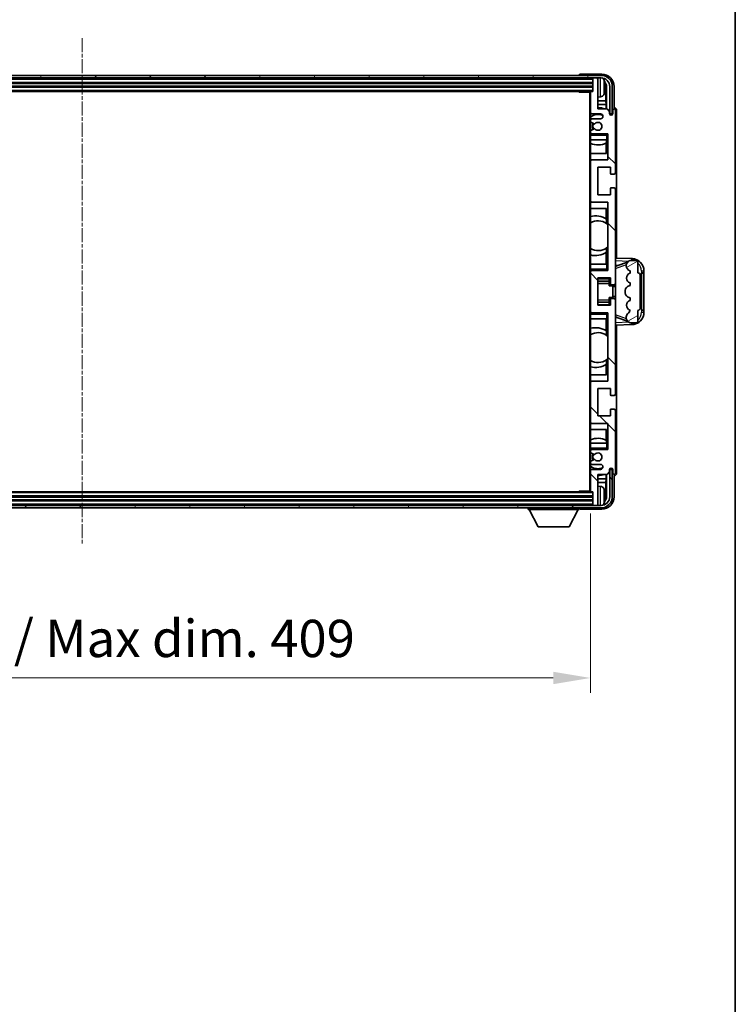
# Model space of a CAD drawing. Units: millimetres. Extents: x 8 to 12785, y 11 to 1697.
# Drawn here: x 3640 to 3928, y 958 to 1355 of the extents above; entities that cross this region are included whole.
import ezdxf

# ---------------------------------------------------------------- set-up
doc = ezdxf.new("R2010")
doc.units = ezdxf.units.MM
doc.linetypes.add('CHAIN', pattern=[0.3543, 0.2362, -0.0295, 0.0591, -0.0295])
for name, color, linetype, lineweight in [('Border (ISO)', 7, 'Continuous', 35), ('Centerline (ISO)', 131, 'Continuous', 18), ('Dimension (ISO)', 7, 'Continuous', 18), ('Dimension (ISO) @ 1', 7, 'Continuous', 18), ('Hatch (ISO)', 1, 'Continuous', 18), ('Visible (ISO)', 7, 'Continuous', 35), ('Visible Narrow (ISO)', 7, 'Continuous', 25)]:
    doc.layers.add(name, color=color, linetype=linetype, lineweight=lineweight)
doc.styles.add('Note Text (TK)', font='MS PGothic.ttf')
doc.dimstyles.new('Default - Method 1b (TK)', dxfattribs={"dimscale": 4, "dimtxt": 2.5, "dimasz": 2.5, "dimexe": 1, "dimexo": 1.5, "dimgap": 1, "dimtad": 1, "dimtoh": 1, "dimrnd": 1e-08, "dimdsep": 46, "dimtxsty": 'Note Text (TK)', "dimcen": 0.09, "dimdle": 5, "dimclrd": 100, "dimclre": 100, "dimclrt": 7, "dimadec": 1, "dimazin": 1, "dimtfac": 1, "dimtmove": 0, "dimatfit": 3, "dimfxl": 1, "dimtolj": 1, "dimlwd": -1, "dimlwe": -1, "dimarcsym": 0})

# ---------------------------------------------------------------- blocks, each defined once
blk = doc.blocks.new('図面枠 tk図枠')
at = {"layer": 'Border (ISO)'}
blk.add_line((405.5, 289), (405.5, 8), dxfattribs=at)
blk = doc.blocks.new('*D59')
at = {"layer": 'Defpoints', "color": 0}
for p in [(3460.38, 1164.95), (3869.38, 1164.95), (3869.38, 1089.75)]:
    blk.add_point(p, dxfattribs=at)
at = {"layer": 'Dimension (ISO)', "color": 100}
for p, q in [((3460.38, 1155.95), (3460.38, 1083.75)), ((3869.38, 1155.95), (3869.38, 1083.75)), ((3475.38, 1089.75), (3854.38, 1089.75))]:
    blk.add_line(p, q, dxfattribs=at)
for points in [[(3475.38, 1092.25), (3475.38, 1087.25), (3460.38, 1089.75)], [(3854.38, 1092.25), (3854.38, 1087.25), (3869.38, 1089.75)]]:
    blk.add_solid(points, dxfattribs=at)
at = {"layer": 'Dimension (ISO)', "color": 7, "insert": (3551.06, 1105.64), "char_height": 15, "attachment_point": 4, "style": 'Note Text (TK)'}
blk.add_mtext('\\A1;\\fＭＳ Ｐゴシック|b0|i0;\\H15.0000;有効寸法 / Max dim. 409', dxfattribs=at)

msp = doc.modelspace()

# ---------------------------------------------------------------- hatches: boundary and pattern name
at = {"layer": 'Hatch (ISO)'}
h = msp.add_hatch(dxfattribs=at)
h.set_pattern_fill('ANSI31', color=256, scale=152.4, angle=14.999978, style=0)
h.set_pattern_definition([(60, (1494.622, -36.524), (-16.49778, 9.525), [])])
edge = h.paths.add_edge_path()
edge.add_ellipse((3873.6306, 1327.6546), major_axis=(0, 3.5), ratio=1, start_angle=270, end_angle=360)
edge.add_line((3873.6306, 1331.1546), (3872.0806, 1331.1546))
edge.add_line((3872.0806, 1331.1546), (3870.6806, 1331.1546))
edge.add_line((3870.6806, 1331.1546), (3459.0806, 1331.1546))
edge.add_line((3459.0806, 1331.1546), (3457.6806, 1331.1546))
edge.add_line((3457.6806, 1331.1546), (3456.1306, 1331.1546))
edge.add_ellipse((3456.1306, 1327.6546), major_axis=(-3.5, 0), ratio=1, start_angle=270, end_angle=360)
edge.add_line((3452.6306, 1327.6546), (3452.6306, 1316.6546))
edge.add_line((3452.6306, 1316.6546), (3451.6306, 1316.6546))
edge.add_line((3451.6306, 1316.6546), (3451.6306, 1327.6546))
edge.add_ellipse((3456.1306, 1327.6546), major_axis=(0, 4.5), ratio=1, start_angle=0, end_angle=90, ccw=False)
edge.add_line((3456.1306, 1332.1546), (3873.6306, 1332.1546))
edge.add_ellipse((3873.6306, 1327.6546), major_axis=(4.5, 0), ratio=1, start_angle=0, end_angle=90, ccw=False)
edge.add_line((3878.1306, 1327.6546), (3878.1306, 1316.6546))
edge.add_line((3878.1306, 1316.6546), (3877.1306, 1316.6546))
edge.add_line((3877.1306, 1316.6546), (3877.1306, 1327.6546))
h = msp.add_hatch(dxfattribs=at)
h.set_pattern_fill('ANSI31', color=256, scale=152.4, angle=90.00021, style=0)
h.set_pattern_definition([(135.0002, (1494.622, -36.524), (-13.47033, -13.47043), [])])
edge = h.paths.add_edge_path()
edge.add_ellipse((3869.6806, 1325.3546), major_axis=(0, 0.3), ratio=1, start_angle=0, end_angle=90)
edge.add_line((3869.3806, 1325.3546), (3869.3806, 1317.1546))
edge.add_ellipse((3869.8806, 1317.1546), major_axis=(-0.5, 0), ratio=1, start_angle=0, end_angle=90)
edge.add_line((3869.8806, 1316.6546), (3873.3806, 1316.6546))
edge.add_ellipse((3873.3806, 1315.6546), major_axis=(0, 1), ratio=1, start_angle=180, end_angle=360, ccw=False)
edge.add_line((3873.3806, 1314.6546), (3869.8806, 1314.6546))
edge.add_ellipse((3869.8806, 1314.1546), major_axis=(0, 0.5), ratio=1, start_angle=0, end_angle=90)
edge.add_line((3869.3806, 1314.1546), (3869.3806, 1313.6444))
edge.add_ellipse((3869.6806, 1313.6444), major_axis=(-0.3, 0), ratio=1, start_angle=0, end_angle=60)
edge.add_line((3869.5306, 1313.3846), (3870.8038, 1312.6495))
edge.add_ellipse((3870.9538, 1312.9093), major_axis=(-0.15, -0.2598), ratio=1, start_angle=0, end_angle=78.671012)
edge.add_ellipse((3872.3806, 1311.6546), major_axis=(-1.2015, 1.0566), ratio=1, start_angle=82.662386, end_angle=360, ccw=False)
edge.add_ellipse((3870.9539, 1310.3997), major_axis=(0.2253, 0.1981), ratio=1, start_angle=0, end_angle=77.981127)
edge.add_line((3870.8071, 1310.6613), (3869.5337, 1309.9463))
edge.add_ellipse((3869.6806, 1309.6847), major_axis=(-0.1469, 0.2616), ratio=1, start_angle=0, end_angle=60.685474)
edge.add_line((3869.3806, 1309.6847), (3869.3806, 1309.1546))
edge.add_ellipse((3869.8806, 1309.1546), major_axis=(-0.5, 0), ratio=1, start_angle=0, end_angle=90)
edge.add_line((3869.8806, 1308.6546), (3876.3806, 1308.6546))
edge.add_line((3876.3806, 1308.6546), (3876.3806, 1298.1546))
edge.add_line((3876.3806, 1298.1546), (3869.8806, 1298.1546))
edge.add_ellipse((3869.8806, 1297.6546), major_axis=(0, 0.5), ratio=1, start_angle=0, end_angle=90)
edge.add_line((3869.3806, 1297.6546), (3869.3806, 1281.6546))
edge.add_ellipse((3869.8806, 1281.6546), major_axis=(-0.5, 0), ratio=1, start_angle=0, end_angle=90)
edge.add_line((3869.8806, 1281.1546), (3876.3806, 1281.1546))
edge.add_line((3876.3806, 1281.1546), (3876.3806, 1253.6546))
edge.add_line((3876.3806, 1253.6546), (3869.8806, 1253.6546))
edge.add_ellipse((3869.8806, 1253.1546), major_axis=(0, 0.5), ratio=1, start_angle=0, end_angle=90)
edge.add_line((3869.3806, 1253.1546), (3869.3806, 1237.1546))
edge.add_ellipse((3869.8806, 1237.1546), major_axis=(-0.5, 0), ratio=1, start_angle=0, end_angle=90)
edge.add_line((3869.8806, 1236.6546), (3876.3806, 1236.6546))
edge.add_line((3876.3806, 1236.6546), (3876.3806, 1209.1546))
edge.add_line((3876.3806, 1209.1546), (3869.8806, 1209.1546))
edge.add_ellipse((3869.8806, 1208.6546), major_axis=(0, 0.5), ratio=1, start_angle=0, end_angle=90)
edge.add_line((3869.3806, 1208.6546), (3869.3806, 1192.6546))
edge.add_ellipse((3869.8806, 1192.6546), major_axis=(-0.5, 0), ratio=1, start_angle=0, end_angle=90)
edge.add_line((3869.8806, 1192.1546), (3876.3806, 1192.1546))
edge.add_line((3876.3806, 1192.1546), (3876.3806, 1181.6546))
edge.add_line((3876.3806, 1181.6546), (3869.8806, 1181.6546))
edge.add_ellipse((3869.8806, 1181.1546), major_axis=(0, 0.5), ratio=1, start_angle=0, end_angle=90)
edge.add_line((3869.3806, 1181.1546), (3869.3806, 1180.6244))
edge.add_ellipse((3869.6806, 1180.6244), major_axis=(-0.3, 0), ratio=1, start_angle=0, end_angle=60.685474)
edge.add_line((3869.5337, 1180.3628), (3870.8071, 1179.6478))
edge.add_ellipse((3870.9539, 1179.9094), major_axis=(-0.1469, -0.2616), ratio=1, start_angle=0, end_angle=77.981127)
edge.add_ellipse((3872.3806, 1178.6546), major_axis=(-1.2014, 1.0567), ratio=1, start_angle=82.662386, end_angle=360, ccw=False)
edge.add_ellipse((3870.9538, 1177.3998), major_axis=(0.2253, 0.1981), ratio=1, start_angle=0, end_angle=78.671012)
edge.add_line((3870.8038, 1177.6597), (3869.5306, 1176.9245))
edge.add_ellipse((3869.6806, 1176.6647), major_axis=(-0.15, 0.2598), ratio=1, start_angle=0, end_angle=60)
edge.add_line((3869.3806, 1176.6647), (3869.3806, 1176.1546))
edge.add_ellipse((3869.8806, 1176.1546), major_axis=(-0.5, 0), ratio=1, start_angle=0, end_angle=90)
edge.add_line((3869.8806, 1175.6546), (3873.3806, 1175.6546))
edge.add_ellipse((3873.3806, 1174.6546), major_axis=(0, 1), ratio=1, start_angle=180, end_angle=360, ccw=False)
edge.add_line((3873.3806, 1173.6546), (3869.8806, 1173.6546))
edge.add_ellipse((3869.8806, 1173.1546), major_axis=(0, 0.5), ratio=1, start_angle=0, end_angle=90)
edge.add_line((3869.3806, 1173.1546), (3869.3806, 1164.9546))
edge.add_ellipse((3869.6806, 1164.9546), major_axis=(-0.3, 0), ratio=1, start_angle=0, end_angle=90)
edge.add_line((3869.6806, 1164.6546), (3870.3806, 1164.6546))
edge.add_line((3870.3806, 1164.6546), (3870.3806, 1159.4546))
edge.add_ellipse((3870.6806, 1159.4546), major_axis=(-0.3, 0), ratio=1, start_angle=0, end_angle=90)
edge.add_line((3870.6806, 1159.1546), (3872.0806, 1159.1546))
edge.add_ellipse((3872.0806, 1159.4546), major_axis=(0, -0.3), ratio=1, start_angle=0, end_angle=90)
edge.add_line((3872.3806, 1159.4546), (3872.3806, 1171.6546))
edge.add_line((3872.3806, 1171.6546), (3876.0306, 1171.6546))
edge.add_line((3876.0306, 1171.6546), (3877.0306, 1172.6546))
edge.add_line((3877.0306, 1172.6546), (3877.0306, 1173.5546))
edge.add_ellipse((3877.7056, 1173.4749), major_axis=(-0.675, 0.0797), ratio=1, start_angle=193.465843, end_angle=360, ccw=False)
edge.add_line((3878.3806, 1173.5546), (3878.3806, 1172.1546))
edge.add_ellipse((3878.8806, 1172.1546), major_axis=(-0.5, 0), ratio=1, start_angle=0, end_angle=180)
edge.add_line((3879.3806, 1172.1546), (3879.3806, 1197.4046))
edge.add_ellipse((3878.8806, 1197.4046), major_axis=(0.5, 0), ratio=1, start_angle=0, end_angle=90)
edge.add_line((3878.8806, 1197.9046), (3877.6806, 1197.9046))
edge.add_ellipse((3877.6806, 1197.6046), major_axis=(0, 0.3), ratio=1, start_angle=0, end_angle=90)
edge.add_line((3877.3806, 1197.6046), (3877.3806, 1195.1546))
edge.add_line((3877.3806, 1195.1546), (3872.3806, 1195.1546))
edge.add_line((3872.3806, 1195.1546), (3872.3806, 1206.1546))
edge.add_line((3872.3806, 1206.1546), (3877.3806, 1206.1546))
edge.add_line((3877.3806, 1206.1546), (3877.3806, 1203.7046))
edge.add_ellipse((3877.6806, 1203.7046), major_axis=(-0.3, 0), ratio=1, start_angle=0, end_angle=90)
edge.add_line((3877.6806, 1203.4046), (3878.8806, 1203.4046))
edge.add_ellipse((3878.8806, 1203.9046), major_axis=(0, -0.5), ratio=1, start_angle=0, end_angle=90)
edge.add_line((3879.3806, 1203.9046), (3879.3806, 1241.9046))
edge.add_ellipse((3878.8806, 1241.9046), major_axis=(0.5, 0), ratio=1, start_angle=0, end_angle=90)
edge.add_line((3878.8806, 1242.4046), (3877.6806, 1242.4046))
edge.add_ellipse((3877.6806, 1242.1046), major_axis=(0, 0.3), ratio=1, start_angle=0, end_angle=90)
edge.add_line((3877.3806, 1242.1046), (3877.3806, 1239.6546))
edge.add_line((3877.3806, 1239.6546), (3872.3806, 1239.6546))
edge.add_line((3872.3806, 1239.6546), (3872.3806, 1250.6546))
edge.add_line((3872.3806, 1250.6546), (3877.3806, 1250.6546))
edge.add_line((3877.3806, 1250.6546), (3877.3806, 1248.2046))
edge.add_ellipse((3877.6806, 1248.2046), major_axis=(-0.3, 0), ratio=1, start_angle=0, end_angle=90)
edge.add_line((3877.6806, 1247.9046), (3878.8806, 1247.9046))
edge.add_ellipse((3878.8806, 1248.4046), major_axis=(0, -0.5), ratio=1, start_angle=0, end_angle=90)
edge.add_line((3879.3806, 1248.4046), (3879.3806, 1286.4046))
edge.add_ellipse((3878.8806, 1286.4046), major_axis=(0.5, 0), ratio=1, start_angle=0, end_angle=90)
edge.add_line((3878.8806, 1286.9046), (3877.6806, 1286.9046))
edge.add_ellipse((3877.6806, 1286.6046), major_axis=(0, 0.3), ratio=1, start_angle=0, end_angle=90)
edge.add_line((3877.3806, 1286.6046), (3877.3806, 1284.1546))
edge.add_line((3877.3806, 1284.1546), (3872.3806, 1284.1546))
edge.add_line((3872.3806, 1284.1546), (3872.3806, 1295.1546))
edge.add_line((3872.3806, 1295.1546), (3877.3806, 1295.1546))
edge.add_line((3877.3806, 1295.1546), (3877.3806, 1292.7046))
edge.add_ellipse((3877.6806, 1292.7046), major_axis=(-0.3, 0), ratio=1, start_angle=0, end_angle=90)
edge.add_line((3877.6806, 1292.4046), (3878.8806, 1292.4046))
edge.add_ellipse((3878.8806, 1292.9046), major_axis=(0, -0.5), ratio=1, start_angle=0, end_angle=90)
edge.add_line((3879.3806, 1292.9046), (3879.3806, 1318.1546))
edge.add_ellipse((3878.8806, 1318.1546), major_axis=(0.5, 0), ratio=1, start_angle=0, end_angle=180)
edge.add_line((3878.3806, 1318.1546), (3878.3806, 1316.7546))
edge.add_ellipse((3877.7056, 1316.8343), major_axis=(0.675, -0.0797), ratio=1, start_angle=193.465843, end_angle=360, ccw=False)
edge.add_line((3877.0306, 1316.7546), (3877.0306, 1317.6546))
edge.add_line((3877.0306, 1317.6546), (3876.0306, 1318.6546))
edge.add_line((3876.0306, 1318.6546), (3872.3806, 1318.6546))
edge.add_line((3872.3806, 1318.6546), (3872.3806, 1330.8546))
edge.add_ellipse((3872.0806, 1330.8546), major_axis=(0.3, 0), ratio=1, start_angle=0, end_angle=90)
edge.add_line((3872.0806, 1331.1546), (3870.6806, 1331.1546))
edge.add_ellipse((3870.6806, 1330.8546), major_axis=(0, 0.3), ratio=1, start_angle=0, end_angle=90)
edge.add_line((3870.3806, 1330.8546), (3870.3806, 1325.6546))
edge.add_line((3870.3806, 1325.6546), (3869.6806, 1325.6546))
h = msp.add_hatch(dxfattribs=at)
h.set_pattern_fill('ANSI31', color=256, scale=152.4, angle=-14.999978, style=0)
h.set_pattern_definition([(30, (1494.622, -36.524), (-9.525, 16.49778), [])])
edge = h.paths.add_edge_path()
edge.add_ellipse((3888.3806, 1251.6796), major_axis=(1, 0), ratio=1, start_angle=0, end_angle=90)
edge.add_line((3888.3806, 1252.6796), (3888.3806, 1257.1546))
edge.add_ellipse((3887.8806, 1257.1546), major_axis=(0.5, 0), ratio=1, start_angle=0, end_angle=90)
edge.add_line((3887.8806, 1257.6546), (3885.3806, 1257.6546))
edge.add_line((3885.3806, 1257.6546), (3885.2955, 1257.6333))
edge.add_ellipse((3885.7806, 1255.693), major_axis=(-0.4851, 1.9403), ratio=1, start_angle=0, end_angle=75.963757)
edge.add_line((3883.7806, 1255.693), (3883.7806, 1255.5161))
edge.add_ellipse((3885.7806, 1255.5161), major_axis=(-2, 0), ratio=1, start_angle=0, end_angle=75.963757)
edge.add_line((3885.2955, 1253.5758), (3885.3806, 1253.5546))
edge.add_line((3885.3806, 1253.5546), (3885.3806, 1252.5546))
edge.add_line((3885.3806, 1252.5546), (3885.3418, 1252.5449))
edge.add_ellipse((3885.8268, 1250.6046), major_axis=(-0.4851, 1.9403), ratio=1, start_angle=0, end_angle=151.927513)
edge.add_line((3885.3418, 1248.6643), (3885.3806, 1248.6546))
edge.add_line((3885.3806, 1248.6546), (3885.3806, 1247.6546))
edge.add_line((3885.3806, 1247.6546), (3884.8955, 1247.5333))
edge.add_ellipse((3885.3806, 1245.593), major_axis=(-0.4851, 1.9403), ratio=1, start_angle=0, end_angle=75.963757)
edge.add_line((3883.3806, 1245.593), (3883.3806, 1244.7161))
edge.add_ellipse((3885.3806, 1244.7161), major_axis=(-2, 0), ratio=1, start_angle=0, end_angle=75.963757)
edge.add_line((3884.8955, 1242.7758), (3885.3806, 1242.6546))
edge.add_line((3885.3806, 1242.6546), (3885.3806, 1241.6546))
edge.add_line((3885.3806, 1241.6546), (3885.3418, 1241.6449))
edge.add_ellipse((3885.8268, 1239.7046), major_axis=(-0.4851, 1.9403), ratio=1, start_angle=0, end_angle=151.927513)
edge.add_line((3885.3418, 1237.7643), (3885.3806, 1237.7546))
edge.add_ellipse((3883.4306, 1238.1991), major_axis=(1.95, -0.4446), ratio=1, start_angle=318.82231, end_angle=360, ccw=False)
edge.add_ellipse((3885.7806, 1234.9622), major_axis=(-1.175, 1.6185), ratio=1, start_angle=0, end_angle=54.020827)
edge.add_line((3883.7806, 1234.9622), (3883.7806, 1234.6319))
edge.add_ellipse((3885.7806, 1234.6319), major_axis=(-2, 0), ratio=1, start_angle=0, end_angle=71.029592)
edge.add_line((3885.1305, 1232.7406), (3885.3806, 1232.6546))
edge.add_line((3885.3806, 1232.6546), (3887.8806, 1232.6546))
edge.add_ellipse((3887.8806, 1233.1546), major_axis=(0, -0.5), ratio=1, start_angle=0, end_angle=90)
edge.add_line((3888.3806, 1233.1546), (3888.3806, 1237.6296))
edge.add_ellipse((3888.3806, 1238.6296), major_axis=(0, -1), ratio=1, start_angle=0, end_angle=90)
edge.add_line((3889.3806, 1238.6296), (3889.3806, 1251.6796))
h = msp.add_hatch(dxfattribs=at)
h.set_pattern_fill('ANSI31', color=256, scale=152.4, angle=75.000175, style=0)
h.set_pattern_definition([(120.0002, (1494.622, -36.524), (-16.49775, -9.52505), [])])
edge = h.paths.add_edge_path()
edge.add_ellipse((3456.1306, 1162.6546), major_axis=(0, -3.5), ratio=1, start_angle=270, end_angle=360)
edge.add_line((3456.1306, 1159.1546), (3457.6806, 1159.1546))
edge.add_line((3457.6806, 1159.1546), (3459.0806, 1159.1546))
edge.add_line((3459.0806, 1159.1546), (3870.6806, 1159.1546))
edge.add_line((3870.6806, 1159.1546), (3872.0806, 1159.1546))
edge.add_line((3872.0806, 1159.1546), (3873.6306, 1159.1546))
edge.add_ellipse((3873.6306, 1162.6546), major_axis=(3.5, 0), ratio=1, start_angle=270, end_angle=360)
edge.add_line((3877.1306, 1162.6546), (3877.1306, 1173.6546))
edge.add_line((3877.1306, 1173.6546), (3878.1306, 1173.6546))
edge.add_line((3878.1306, 1173.6546), (3878.1306, 1162.6546))
edge.add_ellipse((3873.6306, 1162.6546), major_axis=(0, -4.5), ratio=1, start_angle=0, end_angle=90, ccw=False)
edge.add_line((3873.6306, 1158.1546), (3456.1306, 1158.1546))
edge.add_ellipse((3456.1306, 1162.6546), major_axis=(-4.5, 0), ratio=1, start_angle=0, end_angle=90, ccw=False)
edge.add_line((3451.6306, 1162.6546), (3451.6306, 1173.6546))
edge.add_line((3451.6306, 1173.6546), (3452.6306, 1173.6546))
edge.add_line((3452.6306, 1173.6546), (3452.6306, 1162.6546))

# ---------------------------------------------------------------- linework, layer by layer
at = {"layer": 'Centerline (ISO)', "linetype": 'CHAIN', "ltscale": 23.990969}
msp.add_line((3664.8806, 1347.1546), (3664.8806, 1143.1546), dxfattribs=at)
at = {"layer": 'Visible (ISO)'}
for p, q in [((3873.6306, 1332.1546), (3456.1306, 1332.1546)), ((3456.1306, 1331.1546), (3873.6306, 1331.1546)), ((3864.8806, 1332.1549), (3864.8806, 1332.1546)), ((3873.8837, 1332.6546), (3865.3803, 1332.6546)), ((3870.3806, 1331.1546), (3870.3806, 1330.8546)), ((3870.3806, 1330.8546), (3870.3806, 1325.6546)), ((3872.0806, 1331.1546), (3870.6806, 1331.1546)), ((3872.3806, 1331.1546), (3872.3806, 1330.8546)), ((3872.3806, 1318.6546), (3872.3806, 1330.8546)), ((3459.3806, 1329.1546), (3870.3806, 1329.1546)), ((3459.3806, 1327.6546), (3870.3806, 1327.6546)), ((3875.0946, 1327.1222), (3875.0946, 1327.6869)), ((3875.5296, 1321.892), (3875.5296, 1327.3048)), ((3875.8788, 1327.654), (3875.8788, 1318.6546)), ((3877.1306, 1327.6546), (3877.1306, 1316.6546)), ((3878.1306, 1316.6546), (3878.1306, 1327.6546)), ((3878.8806, 1319.1546), (3878.8806, 1327.6576)), ((3460.0806, 1325.6546), (3869.6806, 1325.6546)), ((3864.5601, 1325.6546), (3864.8101, 1325.4046)), ((3864.8101, 1325.6546), (3864.8101, 1325.4046)), ((3869.3848, 1325.4046), (3864.8101, 1325.4046)), ((3869.1306, 1325.4046), (3869.1306, 1164.9046)), ((3869.3806, 1325.3546), (3869.3806, 1325.4046)), ((3869.3806, 1325.3546), (3869.3806, 1317.1546)), ((3870.3806, 1325.6546), (3869.6806, 1325.6546)), ((3873.4395, 1323.4972), (3872.3806, 1323.4046)), ((3875.5296, 1321.892), (3872.3806, 1321.892)), ((3875.7216, 1320.4829), (3872.3806, 1320.4829)), ((3875.7216, 1320.4829), (3875.5296, 1321.892)), ((3875.7216, 1318.6546), (3875.7216, 1320.4829)), ((3878.8812, 1319.1546), (3878.8806, 1319.1546)), ((3869.3806, 1314.1546), (3869.3806, 1317.1546)), ((3869.8806, 1316.6546), (3873.3806, 1316.6546)), ((3876.0306, 1318.6546), (3872.3806, 1318.6546)), ((3877.0306, 1317.6546), (3876.0306, 1318.6546)), ((3877.0306, 1316.7546), (3877.0306, 1317.6546)), ((3877.1306, 1316.6546), (3878.1306, 1316.6546)), ((3878.3806, 1318.1546), (3878.3806, 1316.7546)), ((3879.3806, 1292.9046), (3879.3806, 1318.1546)), ((3879.8806, 1258.6371), (3879.8806, 1318.1552)), ((3869.3806, 1314.1546), (3869.3806, 1313.6444)), ((3869.3806, 1309.6847), (3869.3806, 1313.6444)), ((3869.5306, 1313.3846), (3870.8038, 1312.6495)), ((3873.3806, 1314.6546), (3869.8806, 1314.6546)), ((3869.3806, 1309.6847), (3869.3806, 1309.1546)), ((3869.3806, 1308.6546), (3869.3806, 1309.1546)), ((3869.8806, 1308.6546), (3869.3806, 1308.6546)), ((3869.3806, 1308.1546), (3869.3806, 1308.6546)), ((3869.3806, 1308.1546), (3869.3806, 1306.1546)), ((3870.8071, 1310.6613), (3869.5337, 1309.9463)), ((3869.8806, 1308.6546), (3876.3806, 1308.6546)), ((3875.8806, 1308.1546), (3876.3806, 1308.6546)), ((3876.3806, 1308.6546), (3876.3806, 1298.1546)), ((3869.3806, 1306.1546), (3875.8806, 1306.1546)), ((3869.3806, 1297.6546), (3869.3806, 1306.1546)), ((3875.721, 1300.6546), (3875.721, 1304.9395)), ((3875.8083, 1306.1546), (3875.8083, 1304.9837)), ((3875.8782, 1306.1546), (3875.8782, 1300.6546)), ((3876.3806, 1306.1546), (3875.8806, 1306.1546)), ((3875.8782, 1300.6546), (3869.3806, 1300.6546)), ((3869.3806, 1297.6546), (3869.3806, 1281.6546)), ((3876.3806, 1298.1546), (3869.8806, 1298.1546)), ((3872.3806, 1284.1546), (3872.3806, 1295.1546)), ((3872.3806, 1295.1546), (3877.3806, 1295.1546)), ((3877.3806, 1295.1546), (3877.3806, 1292.7046)), ((3877.6806, 1292.4046), (3878.8806, 1292.4046)), ((3877.3806, 1284.1546), (3872.3806, 1284.1546)), ((3877.3806, 1286.6046), (3877.3806, 1284.1546)), ((3878.8806, 1286.9046), (3877.6806, 1286.9046)), ((3879.3806, 1248.4046), (3879.3806, 1286.4046)), ((3869.3806, 1256.1546), (3869.3806, 1281.6546)), ((3869.8806, 1281.1546), (3876.3806, 1281.1546)), ((3876.3806, 1281.1546), (3876.3806, 1253.6546)), ((3869.3806, 1278.6546), (3875.8782, 1278.6546)), ((3875.721, 1274.3747), (3875.721, 1278.6546)), ((3875.8782, 1278.6546), (3875.8782, 1272.5297)), ((3875.8258, 1274.3059), (3875.8258, 1272.5669)), ((3876.3782, 1272.1289), (3876.3782, 1263.1803)), ((3875.721, 1256.1546), (3875.721, 1260.9344)), ((3875.8258, 1262.7423), (3875.8258, 1261.0032)), ((3875.8782, 1262.7794), (3875.8782, 1256.1546)), ((3875.8806, 1256.1546), (3869.3806, 1256.1546)), ((3869.3806, 1256.1546), (3869.3806, 1254.1546)), ((3875.8806, 1256.1546), (3876.3806, 1256.1546)), ((3886.0551, 1258.4215), (3879.3806, 1258.6546)), ((3879.3806, 1255.6546), (3880.2584, 1255.6239)), ((3879.9561, 1255.5196), (3884.2757, 1257.0103)), ((3883.7806, 1255.693), (3883.7806, 1255.5161)), ((3885.3806, 1257.6546), (3885.2955, 1257.6333)), ((3887.8806, 1257.6546), (3885.3806, 1257.6546)), ((3888.3806, 1252.6796), (3888.3806, 1257.1546)), ((3869.3806, 1253.6546), (3869.3806, 1254.1546)), ((3869.3806, 1253.6546), (3869.8806, 1253.6546)), ((3869.3806, 1253.1546), (3869.3806, 1253.6546)), ((3869.3806, 1253.1546), (3869.3806, 1237.1546)), ((3876.3806, 1253.6546), (3869.8806, 1253.6546)), ((3875.8806, 1254.1546), (3876.3806, 1253.6546)), ((3885.2955, 1253.5758), (3885.3806, 1253.5546)), ((3885.3806, 1252.5546), (3885.3418, 1252.5449)), ((3885.3806, 1253.5546), (3885.3806, 1252.5546)), ((3889.3806, 1238.6296), (3889.3806, 1251.6796)), ((3889.8806, 1252.6546), (3889.9155, 1252.6546)), ((3889.8806, 1237.6546), (3889.8806, 1252.6546)), ((3889.8806, 1252.5546), (3890.8806, 1252.5546)), ((3890.8806, 1252.6546), (3889.9155, 1252.6546)), ((3890.8806, 1252.6546), (3890.8806, 1253.4245)), ((3890.8806, 1252.5546), (3890.8806, 1252.6546)), ((3890.8806, 1237.7546), (3890.8806, 1252.5546)), ((3872.3806, 1239.6546), (3872.3806, 1250.6546)), ((3872.3806, 1250.6546), (3877.3806, 1250.6546)), ((3872.3806, 1249.3535), (3876.8806, 1249.3535)), ((3876.8806, 1250.6546), (3876.8806, 1250.3036)), ((3876.8806, 1250.3036), (3876.8806, 1249.3535)), ((3876.8806, 1249.2907), (3876.8806, 1249.3535)), ((3876.8806, 1248.4225), (3876.8806, 1249.2907)), ((3876.8806, 1247.4546), (3876.8806, 1248.4225)), ((3877.3806, 1250.6546), (3877.3806, 1248.2046)), ((3877.6806, 1247.9046), (3878.8806, 1247.9046)), ((3879.3806, 1241.9046), (3879.3806, 1248.4046)), ((3885.3806, 1247.6546), (3884.8955, 1247.5333)), ((3885.3418, 1248.6643), (3885.3806, 1248.6546)), ((3885.3806, 1248.6546), (3885.3806, 1247.6546)), ((3876.8806, 1247.4546), (3878.3806, 1247.4546)), ((3878.3806, 1242.8546), (3878.3806, 1247.4546)), ((3879.3806, 1247.1546), (3878.3806, 1247.1546)), ((3883.3806, 1245.593), (3883.3806, 1244.7161)), ((3872.3806, 1240.9556), (3876.8806, 1240.9556)), ((3876.8806, 1242.8546), (3878.3806, 1242.8546)), ((3876.8806, 1241.8866), (3876.8806, 1242.8546)), ((3876.8806, 1241.0185), (3876.8806, 1241.8866)), ((3876.8806, 1240.9556), (3876.8806, 1241.0185)), ((3876.8806, 1240.9556), (3876.8806, 1240.0055)), ((3876.8806, 1240.0055), (3876.8806, 1239.6546)), ((3877.3806, 1242.1046), (3877.3806, 1239.6546)), ((3878.8806, 1242.4046), (3877.6806, 1242.4046)), ((3879.3806, 1243.1546), (3878.3806, 1243.1546)), ((3879.3806, 1203.9046), (3879.3806, 1241.9046)), ((3884.8955, 1242.7758), (3885.3806, 1242.6546)), ((3885.3806, 1241.6546), (3885.3418, 1241.6449)), ((3885.3806, 1242.6546), (3885.3806, 1241.6546)), ((3869.3806, 1236.6546), (3869.3806, 1237.1546)), ((3869.8806, 1236.6546), (3869.3806, 1236.6546)), ((3869.3806, 1236.1546), (3869.3806, 1236.6546)), ((3869.3806, 1236.1546), (3869.3806, 1234.1546)), ((3869.8806, 1236.6546), (3876.3806, 1236.6546)), ((3877.3806, 1239.6546), (3872.3806, 1239.6546)), ((3875.8806, 1236.1546), (3876.3806, 1236.6546)), ((3876.3806, 1236.6546), (3876.3806, 1209.1546)), ((3885.3418, 1237.7643), (3885.3806, 1237.7546)), ((3888.3806, 1233.1546), (3888.3806, 1237.6296)), ((3890.8806, 1237.7546), (3889.8806, 1237.7546)), ((3889.9155, 1237.6546), (3889.8806, 1237.6546)), ((3889.9155, 1237.6546), (3890.8806, 1237.6546)), ((3890.8806, 1237.6546), (3890.8806, 1237.7546)), ((3890.8806, 1236.8846), (3890.8806, 1237.6546)), ((3869.3806, 1234.1546), (3875.8806, 1234.1546)), ((3869.3806, 1208.6546), (3869.3806, 1234.1546)), ((3875.721, 1229.3747), (3875.721, 1234.1546)), ((3875.8782, 1234.1546), (3875.8782, 1227.5297)), ((3876.3806, 1234.1546), (3875.8806, 1234.1546)), ((3880.2584, 1234.6852), (3879.3806, 1234.6546)), ((3879.3806, 1231.6546), (3886.0551, 1231.8876)), ((3884.296, 1233.2918), (3879.9561, 1234.7896)), ((3883.7806, 1234.9622), (3883.7806, 1234.6319)), ((3885.1305, 1232.7406), (3885.3806, 1232.6546)), ((3885.3806, 1232.6546), (3887.8806, 1232.6546)), ((3875.8258, 1229.3059), (3875.8258, 1227.5669)), ((3879.8806, 1172.154), (3879.8806, 1231.672)), ((3876.3782, 1227.1289), (3876.3782, 1218.1803)), ((3875.8258, 1217.7423), (3875.8258, 1216.0032)), ((3875.8782, 1217.7794), (3875.8782, 1211.6546)), ((3875.721, 1211.6546), (3875.721, 1215.9344)), ((3875.8782, 1211.6546), (3869.3806, 1211.6546)), ((3869.3806, 1208.6546), (3869.3806, 1192.6546)), ((3876.3806, 1209.1546), (3869.8806, 1209.1546)), ((3872.3806, 1195.1546), (3872.3806, 1206.1546)), ((3872.3806, 1206.1546), (3877.3806, 1206.1546)), ((3877.3806, 1206.1546), (3877.3806, 1203.7046)), ((3877.6806, 1203.4046), (3878.8806, 1203.4046)), ((3877.3806, 1197.6046), (3877.3806, 1195.1546)), ((3878.8806, 1197.9046), (3877.6806, 1197.9046)), ((3879.3806, 1172.1546), (3879.3806, 1197.4046)), ((3869.3806, 1184.1546), (3869.3806, 1192.6546)), ((3877.3806, 1195.1546), (3872.3806, 1195.1546)), ((3869.3806, 1189.6546), (3875.8782, 1189.6546)), ((3869.8806, 1192.1546), (3876.3806, 1192.1546)), ((3875.721, 1185.3696), (3875.721, 1189.6546)), ((3875.8782, 1189.6546), (3875.8782, 1184.1546)), ((3876.3806, 1192.1546), (3876.3806, 1181.6546)), ((3875.8083, 1185.3255), (3875.8083, 1184.1546)), ((3875.8806, 1184.1546), (3869.3806, 1184.1546)), ((3869.3806, 1184.1546), (3869.3806, 1182.1546)), ((3869.3806, 1181.6546), (3869.3806, 1182.1546)), ((3869.3806, 1181.6546), (3869.8806, 1181.6546)), ((3869.3806, 1181.1546), (3869.3806, 1181.6546)), ((3869.3806, 1181.1546), (3869.3806, 1180.6244)), ((3869.3806, 1176.6647), (3869.3806, 1180.6244)), ((3869.5337, 1180.3628), (3870.8071, 1179.6478)), ((3876.3806, 1181.6546), (3869.8806, 1181.6546)), ((3875.8806, 1184.1546), (3876.3806, 1184.1546)), ((3875.8806, 1182.1546), (3876.3806, 1181.6546)), ((3869.3806, 1176.6647), (3869.3806, 1176.1546)), ((3870.8038, 1177.6597), (3869.5306, 1176.9245)), ((3869.3806, 1173.1546), (3869.3806, 1176.1546)), ((3869.3806, 1173.1546), (3869.3806, 1164.9546)), ((3869.8806, 1175.6546), (3873.3806, 1175.6546)), ((3873.3806, 1173.6546), (3869.8806, 1173.6546)), ((3876.0306, 1171.6546), (3877.0306, 1172.6546)), ((3877.0306, 1172.6546), (3877.0306, 1173.5546)), ((3878.1306, 1173.6546), (3877.1306, 1173.6546)), ((3877.1306, 1173.6546), (3877.1306, 1162.6546)), ((3878.1306, 1162.6546), (3878.1306, 1173.6546)), ((3878.3806, 1173.5546), (3878.3806, 1172.1546)), ((3872.3806, 1159.4546), (3872.3806, 1171.6546)), ((3872.3806, 1171.6546), (3876.0306, 1171.6546)), ((3872.3806, 1169.8263), (3875.7216, 1169.8263)), ((3872.3806, 1168.4172), (3875.5296, 1168.4172)), ((3875.7216, 1169.8263), (3875.5296, 1168.4172)), ((3875.5296, 1163.0044), (3875.5296, 1168.4172)), ((3875.7216, 1169.8263), (3875.7216, 1171.6546)), ((3875.8788, 1171.6546), (3875.8788, 1162.6552)), ((3878.8806, 1162.6515), (3878.8806, 1171.1546)), ((3878.8806, 1171.1546), (3878.8812, 1171.1546)), ((3869.6806, 1164.6546), (3460.0806, 1164.6546)), ((3864.5601, 1164.6546), (3864.8101, 1164.9046)), ((3864.8101, 1164.9046), (3864.8101, 1164.6546)), ((3869.3848, 1164.9046), (3864.8101, 1164.9046)), ((3869.3806, 1164.9046), (3869.3806, 1164.9546)), ((3869.6806, 1164.6546), (3870.3806, 1164.6546)), ((3870.3806, 1164.6546), (3870.3806, 1159.4546)), ((3873.4395, 1166.8119), (3872.3806, 1166.9046)), ((3870.3806, 1162.6546), (3459.3806, 1162.6546)), ((3870.3806, 1161.1546), (3459.3806, 1161.1546)), ((3875.0946, 1162.6222), (3875.0946, 1163.1869)), ((3873.6306, 1159.1546), (3456.1306, 1159.1546)), ((3456.1306, 1158.1546), (3873.6306, 1158.1546)), ((3844.2806, 1158.1546), (3844.2806, 1157.4546)), ((3844.2806, 1157.4546), (3864.8806, 1157.4546)), ((3848.3306, 1150.5546), (3844.7806, 1157.4546)), ((3860.8306, 1150.5546), (3864.3806, 1157.4546)), ((3864.8806, 1158.1546), (3864.8806, 1157.4546)), ((3865.3803, 1157.6546), (3873.8837, 1157.6546)), ((3870.3806, 1159.4546), (3870.3806, 1159.1546)), ((3870.6806, 1159.1546), (3872.0806, 1159.1546)), ((3872.3806, 1159.4546), (3872.3806, 1159.1546)), ((3848.3306, 1150.5546), (3860.8306, 1150.5546))]:
    msp.add_line(p, q, dxfattribs=at)
for centre, radius, start, end in [((3870.6806, 1330.8546), 0.3, 90, 180), ((3872.0806, 1330.8546), 0.3, 0, 90), ((3873.6306, 1327.6546), 4.5, 0, 90), ((3873.6306, 1327.6546), 3.5, 0, 90), ((3873.3001, 1329.718), 1.6, 28.172734, 61.84933), ((3868.9806, 1327.4046), 6.5, 20.039607, 28.172734), ((3874.97, 1329.5892), 0.1246, 1.814826, 20.039607), ((3869.6806, 1325.3546), 0.3, 90, 180), ((3873.3001, 1325.0911), 1.6, 275, 331.827266), ((3868.9806, 1327.4046), 6.5, 331.827266, 339.960393), ((3874.97, 1325.2199), 0.1246, 339.960393, 358.185174), ((3872.3806, 1311.6546), 7.5, 68.96053, 90), ((3869.8806, 1317.1546), 0.5, 180, 270), ((3872.3806, 1311.6546), 4.75, 65.863751, 129.166711), ((3873.3806, 1315.6546), 1, 270, 90), ((3877.7056, 1316.8343), 0.6797, 186.732921, 353.267079), ((3878.8806, 1318.1546), 0.5, 0, 180), ((3869.8806, 1314.1546), 0.5, 90, 180), ((3869.6806, 1313.6444), 0.3, 180, 240), ((3872.3806, 1311.6546), 2.25, 148.134623, 211.750824), ((3872.3806, 1311.6546), 2, 147.901352, 212.055581), ((3870.9538, 1312.9093), 0.3, 240, 318.671012), ((3872.3806, 1311.6546), 1.6, 221.333399, 138.671012), ((3869.6806, 1309.6847), 0.3, 119.314526, 180), ((3869.8806, 1309.1546), 0.5, 180, 270), ((3870.9539, 1310.3997), 0.3, 41.333399, 119.314526), ((3872.3806, 1311.6546), 7.5, 246.421822, 297.195584), ((3869.8806, 1297.6546), 0.5, 90, 180), ((3877.6806, 1292.7046), 0.3, 180, 270), ((3878.8806, 1292.9046), 0.5, 270, 0), ((3877.6806, 1286.6046), 0.3, 90, 180), ((3878.8806, 1286.4046), 0.5, 0, 90), ((3869.8806, 1281.6546), 0.5, 180, 270), ((3871.3806, 1267.6546), 8, 56.24467, 104.477512), ((3872.3806, 1267.6546), 6, 54.956599, 120), ((3872.3806, 1267.6546), 6, 54.343325, 54.956599), ((3872.3806, 1267.6546), 6, 48.220915, 54.343325), ((3872.3806, 1267.6546), 6, 240, 305.043401), ((3871.3806, 1267.6546), 8, 255.522488, 303.75533), ((3872.3806, 1267.6546), 6, 305.043401, 305.656675), ((3872.3806, 1267.6546), 6, 305.656675, 311.779085), ((3885.7806, 1255.693), 2, 104.036243, 180), ((3885.8806, 1253.4245), 5, 0, 88), ((3887.8806, 1257.1546), 0.5, 0, 90), ((3869.8806, 1253.1546), 0.5, 90, 180), ((3885.7806, 1255.5161), 2, 180, 255.963757), ((3885.8268, 1250.6046), 2, 104.036243, 255.963757), ((3888.3806, 1251.6796), 1, 0, 90), ((3877.6806, 1248.2046), 0.3, 180, 270), ((3878.8806, 1248.4046), 0.5, 270, 0), ((3885.3806, 1245.593), 2, 104.036243, 180), ((3885.3806, 1244.7161), 2, 180, 255.963757), ((3877.6806, 1242.1046), 0.3, 90, 180), ((3878.8806, 1241.9046), 0.5, 0, 90), ((3885.8268, 1239.7046), 2, 104.036243, 255.963757), ((3869.8806, 1237.1546), 0.5, 180, 270), ((3885.7806, 1234.9622), 2, 125.979173, 180), ((3883.4306, 1238.1991), 2, 305.979173, 347.156863), ((3885.8806, 1236.8846), 5, 272, 0), ((3888.3806, 1238.6296), 1, 270, 0), ((3885.7806, 1234.6319), 2, 180, 251.029592), ((3887.8806, 1233.1546), 0.5, 270, 0), ((3871.3806, 1222.6546), 8, 56.24467, 104.477512), ((3872.3806, 1222.6546), 6, 54.956599, 120), ((3872.3806, 1222.6546), 6, 54.343325, 54.956599), ((3872.3806, 1222.6546), 6, 48.220915, 54.343325), ((3872.3806, 1222.6546), 6, 240, 305.043401), ((3871.3806, 1222.6546), 8, 255.522488, 303.75533), ((3872.3806, 1222.6546), 6, 305.043401, 305.656675), ((3872.3806, 1222.6546), 6, 305.656675, 311.779085), ((3869.8806, 1208.6546), 0.5, 90, 180), ((3877.6806, 1203.7046), 0.3, 180, 270), ((3878.8806, 1203.9046), 0.5, 270, 0), ((3877.6806, 1197.6046), 0.3, 90, 180), ((3878.8806, 1197.4046), 0.5, 0, 90), ((3869.8806, 1192.6546), 0.5, 180, 270), ((3872.3806, 1178.6546), 7.5, 62.804416, 113.578178), ((3869.8806, 1181.1546), 0.5, 90, 180), ((3869.6806, 1180.6244), 0.3, 180, 240.685474), ((3869.6806, 1176.6647), 0.3, 120, 180), ((3872.3806, 1178.6546), 2.25, 148.249176, 211.865377), ((3872.3806, 1178.6546), 2, 147.944419, 212.098648), ((3870.9538, 1177.3998), 0.3, 41.328988, 120), ((3870.9539, 1179.9094), 0.3, 240.685474, 318.666601), ((3872.3806, 1178.6546), 1.6, 221.328988, 138.666601), ((3869.8806, 1176.1546), 0.5, 180, 270), ((3872.3806, 1178.6546), 4.75, 230.833289, 294.136249), ((3869.8806, 1173.1546), 0.5, 90, 180), ((3873.3806, 1174.6546), 1, 270, 90), ((3877.7056, 1173.4749), 0.6797, 6.732921, 173.267079), ((3872.3806, 1178.6546), 7.5, 270, 291.03947), ((3878.8806, 1172.1546), 0.5, 180, 0), ((3869.6806, 1164.9546), 0.3, 180, 270), ((3873.3001, 1165.218), 1.6, 28.172734, 85), ((3868.9806, 1162.9046), 6.5, 20.039607, 28.172734), ((3874.97, 1165.0892), 0.1246, 1.814826, 20.039607), ((3873.6306, 1162.6546), 4.5, 270, 0), ((3873.6306, 1162.6546), 3.5, 270, 0), ((3868.9806, 1162.9046), 6.5, 331.827266, 339.960393), ((3874.97, 1160.7199), 0.1246, 339.960393, 358.185174), ((3870.6806, 1159.4546), 0.3, 180, 270), ((3872.0806, 1159.4546), 0.3, 270, 0), ((3873.3001, 1160.5911), 1.6, 298.15067, 331.827266)]:
    msp.add_arc(centre, radius, start, end, dxfattribs=at)
for centre, major_axis, ratio, start_param, end_param in [((3865.3809, 1332.1543), (-0.354, 0.354), 0.99878277, 5.49839613, 7.06797448), ((3873.8776, 1327.6515), (3.5398, 3.5398), 0.99878277, 5.49839613, 7.06797448), ((3868.9928, 1327.3974), (-3.2829, -5.6083), 0.99488747, 2.20774935, 2.44673364), ((3868.9928, 1327.2649), (6.4737, 0.5671), 0.05101764, 5.93460274, 6.17358703), ((3868.9928, 1327.5442), (6.4737, -0.5671), 0.05101764, 0.10959827, 0.34858257), ((3873.8776, 1327.6515), (1.4159, 1.4159), 0.99878277, 5.49839613, 6.31824857), ((3873.5284, 1327.3023), (1.4159, 1.4159), 0.99878277, 5.49839613, 5.79154949), ((3868.9928, 1327.4117), (3.2829, -5.6083), 0.99488747, 0.69485901, 0.93384331), ((3878.88, 1318.154), (0.708, 0.708), 0.99878277, 5.49839613, 7.06797448), ((3880.3806, 1254.6082), (-0.844, 0.6015), 0.89174475, 5.71699644, 6.84937417), ((3880.3806, 1235.7009), (-0.844, -0.6015), 0.89174475, 5.71699644, 6.84937417), ((3878.88, 1172.1552), (0.708, -0.708), 0.99878277, 5.49839613, 7.06797448), ((3868.9928, 1162.8974), (-3.2829, -5.6083), 0.99488747, 2.20774935, 2.44673364), ((3873.8776, 1162.6576), (3.5398, -3.5398), 0.99878277, 5.49839613, 7.06797448), ((3868.9928, 1162.7649), (6.4737, 0.5671), 0.05101764, 5.93460274, 6.17358703), ((3868.9928, 1163.0442), (6.4737, -0.5671), 0.05101764, 0.10959827, 0.34858257), ((3868.9928, 1162.9117), (3.2829, -5.6083), 0.99488747, 0.69485901, 0.93384331), ((3873.8776, 1162.6576), (1.4159, -1.4159), 0.99878277, 6.24812204, 7.06797448), ((3873.5284, 1163.0068), (1.4159, -1.4159), 0.99878277, 0.49163582, 0.78478918), ((3865.3809, 1158.1549), (-0.354, -0.354), 0.99878277, 5.49839613, 7.06797448)]:
    msp.add_ellipse(centre, major_axis=major_axis, ratio=ratio, start_param=start_param, end_param=end_param, dxfattribs=at)
for points, knots in [([(3875.4309, 1328.1073), (3875.4352, 1328.0659), (3875.4389, 1328.0221), (3875.4435, 1327.9424), (3875.4445, 1327.9065), (3875.4438, 1327.8506), (3875.4422, 1327.8269), (3875.437, 1327.8009), (3875.4341, 1327.7944), (3875.4309, 1327.7925)], [0, 0, 0, 0, 0.0125039067, 0.0125039067, 0.0250078135, 0.0250078135, 0.0375277995, 0.0375277995, 0.0466766392, 0.0466766392, 0.0466766392, 0.0466766392]), ([(3875.4309, 1327.0166), (3875.4352, 1327.0141), (3875.4389, 1327.0033), (3875.4435, 1326.965), (3875.4445, 1326.9376), (3875.4438, 1326.8757), (3875.4422, 1326.8372), (3875.437, 1326.7651), (3875.4341, 1326.7331), (3875.4309, 1326.7019)], [0, 0, 0, 0, 0.0124997785, 0.0124997785, 0.0249995571, 0.0249995571, 0.0375236714, 0.0375236714, 0.0466766062, 0.0466766062, 0.0466766062, 0.0466766062]), ([(3886.0551, 1258.4215), (3886.0804, 1258.4206), (3886.1057, 1258.4195), (3886.3097, 1258.4093), (3886.4876, 1258.3908), (3886.7224, 1258.3535), (3886.7809, 1258.3432), (3887.1042, 1258.28), (3887.3669, 1258.2064), (3887.8469, 1258.028), (3888.068, 1257.9273), (3888.4286, 1257.7301), (3888.5743, 1257.6404), (3888.8183, 1257.4726), (3888.9204, 1257.3964), (3889.0657, 1257.2793), (3889.1139, 1257.2389), (3889.1827, 1257.1791), (3889.2053, 1257.1591), (3889.2489, 1257.1198), (3889.2695, 1257.101), (3889.2904, 1257.0815)], [0, 0, 0, 0, 0.007734348, 0.007734348, 0.062383961, 0.062383961, 0.080578005, 0.080578005, 0.16325619, 0.16325619, 0.235395077, 0.235395077, 0.286657754, 0.286657754, 0.325588593, 0.325588593, 0.34586157, 0.34586157, 0.356225213, 0.356225213, 0.366678878, 0.366678878, 0.366678878, 0.366678878]), ([(3889.2904, 1233.2277), (3889.2687, 1233.2074), (3889.2471, 1233.1876), (3889.2022, 1233.1472), (3889.1791, 1233.1268), (3889.109, 1233.066), (3889.0602, 1233.0253), (3888.9129, 1232.9071), (3888.8099, 1232.8304), (3888.5525, 1232.6543), (3888.3934, 1232.5578), (3888.0006, 1232.3487), (3887.7604, 1232.2442), (3887.2835, 1232.0791), (3887.0448, 1232.0158), (3886.5572, 1231.9243), (3886.3053, 1231.8964), (3886.0551, 1231.8876)], [0, 0, 0, 0, 0.010324666, 0.010324666, 0.020594432, 0.020594432, 0.040813568, 0.040813568, 0.07993168, 0.07993168, 0.135515863, 0.135515863, 0.213475131, 0.213475131, 0.288233113, 0.288233113, 0.364668473, 0.364668473, 0.364668473, 0.364668473]), ([(3875.4309, 1163.6073), (3875.4352, 1163.5659), (3875.4389, 1163.5221), (3875.4435, 1163.4424), (3875.4445, 1163.4065), (3875.4438, 1163.3506), (3875.4422, 1163.3269), (3875.437, 1163.3009), (3875.4341, 1163.2944), (3875.4309, 1163.2925)], [0, 0, 0, 0, 0.0125039067, 0.0125039067, 0.0250078135, 0.0250078135, 0.0375277995, 0.0375277995, 0.0466766392, 0.0466766392, 0.0466766392, 0.0466766392]), ([(3875.4309, 1162.5166), (3875.4352, 1162.5141), (3875.4389, 1162.5033), (3875.4435, 1162.465), (3875.4445, 1162.4376), (3875.4438, 1162.3757), (3875.4422, 1162.3372), (3875.437, 1162.2651), (3875.4341, 1162.2331), (3875.4309, 1162.2019)], [0, 0, 0, 0, 0.0124997785, 0.0124997785, 0.0249995571, 0.0249995571, 0.0375236714, 0.0375236714, 0.0466766062, 0.0466766062, 0.0466766062, 0.0466766062])]:
    msp.add_open_spline(points, degree=3, knots=knots, dxfattribs=at)
at = {"layer": 'Visible Narrow (ISO)'}
for p, q in [((3873.4395, 1323.4972), (3873.4395, 1331.1546)), ((3459.3806, 1330.6546), (3870.3806, 1330.6546)), ((3459.3806, 1329.4546), (3870.3806, 1329.4546)), ((3459.3806, 1328.8546), (3870.3806, 1328.8546)), ((3459.3806, 1327.9546), (3870.3806, 1327.9546)), ((3459.3806, 1327.3546), (3870.3806, 1327.3546)), ((3874.7105, 1330.4734), (3874.7105, 1324.3357)), ((3875.0871, 1329.6142), (3875.0871, 1329.6319)), ((3875.0871, 1327.124), (3875.0871, 1327.6851)), ((3875.8788, 1327.654), (3875.5296, 1327.3048)), ((3459.3806, 1326.1546), (3870.3806, 1326.1546)), ((3875.0871, 1325.1772), (3875.0871, 1325.195)), ((3869.3806, 1308.1546), (3875.8806, 1308.1546)), ((3875.8806, 1308.1546), (3875.8806, 1306.1546)), ((3875.8806, 1256.1546), (3875.8806, 1254.1546)), ((3879.3806, 1257.6552), (3884.8515, 1257.4641)), ((3879.3806, 1254.5236), (3883.8133, 1256.0533)), ((3875.8806, 1254.1546), (3869.3806, 1254.1546)), ((3890.8806, 1253.4245), (3889.9155, 1253.4245)), ((3889.9155, 1253.4245), (3889.9155, 1252.6546)), ((3872.3806, 1250.3036), (3876.8806, 1250.3036)), ((3872.3806, 1249.2907), (3876.8806, 1249.2907)), ((3872.3806, 1248.4225), (3876.8806, 1248.4225)), ((3872.3806, 1241.8866), (3876.8806, 1241.8866)), ((3872.3806, 1241.0185), (3876.8806, 1241.0185)), ((3872.3806, 1240.0055), (3876.8806, 1240.0055)), ((3869.3806, 1236.1546), (3875.8806, 1236.1546)), ((3875.8806, 1236.1546), (3875.8806, 1234.1546)), ((3883.8165, 1234.2547), (3879.3806, 1235.7856)), ((3889.9155, 1237.6546), (3889.9155, 1236.8846)), ((3889.9155, 1236.8846), (3890.8806, 1236.8846)), ((3884.8803, 1232.846), (3879.3806, 1232.654)), ((3875.8806, 1182.1546), (3869.3806, 1182.1546)), ((3875.8806, 1184.1546), (3875.8806, 1182.1546)), ((3873.4395, 1159.1546), (3873.4395, 1166.8119)), ((3874.7105, 1165.9734), (3874.7105, 1159.8357)), ((3875.0871, 1165.1142), (3875.0871, 1165.1319)), ((3870.3806, 1164.1546), (3459.3806, 1164.1546)), ((3870.3806, 1162.9546), (3459.3806, 1162.9546)), ((3870.3806, 1162.3546), (3459.3806, 1162.3546)), ((3870.3806, 1161.4546), (3459.3806, 1161.4546)), ((3870.3806, 1160.8546), (3459.3806, 1160.8546)), ((3875.0871, 1162.624), (3875.0871, 1163.1851)), ((3875.0871, 1160.6772), (3875.0871, 1160.695)), ((3875.5296, 1163.0044), (3875.8788, 1162.6552)), ((3870.3806, 1159.6546), (3459.3806, 1159.6546))]:
    msp.add_line(p, q, dxfattribs=at)
for centre, start, end in [((3885.9155, 1253.4245), 0, 51.955368), ((3885.9155, 1236.8846), 308.044632, 0)]:
    msp.add_arc(centre, 4, start, end, dxfattribs=at)
for centre, major_axis, start_param, end_param in [((3886.0202, 1257.4221), (0.0349, 0.9994), 4.94836836, 6.28318531), ((3886.0202, 1232.887), (0.0349, -0.9994), 0, 1.33481695)]:
    msp.add_ellipse(centre, major_axis=major_axis, ratio=0.03487826, start_param=start_param, end_param=end_param, dxfattribs=at)

# ---------------------------------------------------------------- block references
at = {"xscale": 6, "yscale": 6, "zscale": 6}
msp.add_blockref('図面枠 tk図枠', (1494.6221, -36.5238), dxfattribs=at)

# ---------------------------------------------------------------- dimensions: what is measured, and where the dimension line sits
at = {"layer": 'Dimension (ISO) @ 1', "color": 100}
dim = msp.add_linear_dim(base=(3869.3806, 1089.7546), p1=(3460.3806, 1164.9546), p2=(3869.3806, 1164.9546), text='\\fＭＳ Ｐゴシック|b0|i0;\\H15.0000;有効寸法 / Max dim. <>', dimstyle='Default - Method 1b (TK)', override={"dimscale": 1, "dimtxt": 15, "dimasz": 15, "dimexe": 6, "dimexo": 9, "dimgap": 6, "dimtoh": 0, "dimdec": 2, "dimcen": 0.54, "dimtol": 0, "dimlim": 0, "dimtp": 0, "dimtm": 0, "dimtdec": 2, "dimtix": 0, "dimtofl": 0, "dimtmove": 0, "dimatfit": 1}, dxfattribs=at)
dim.commit()
dim.dimension.update_dxf_attribs({"geometry": '*D59', "text_midpoint": (3664.8806, 1089.7546), "dimtype": 128})

doc.saveas('drawing.dxf')
